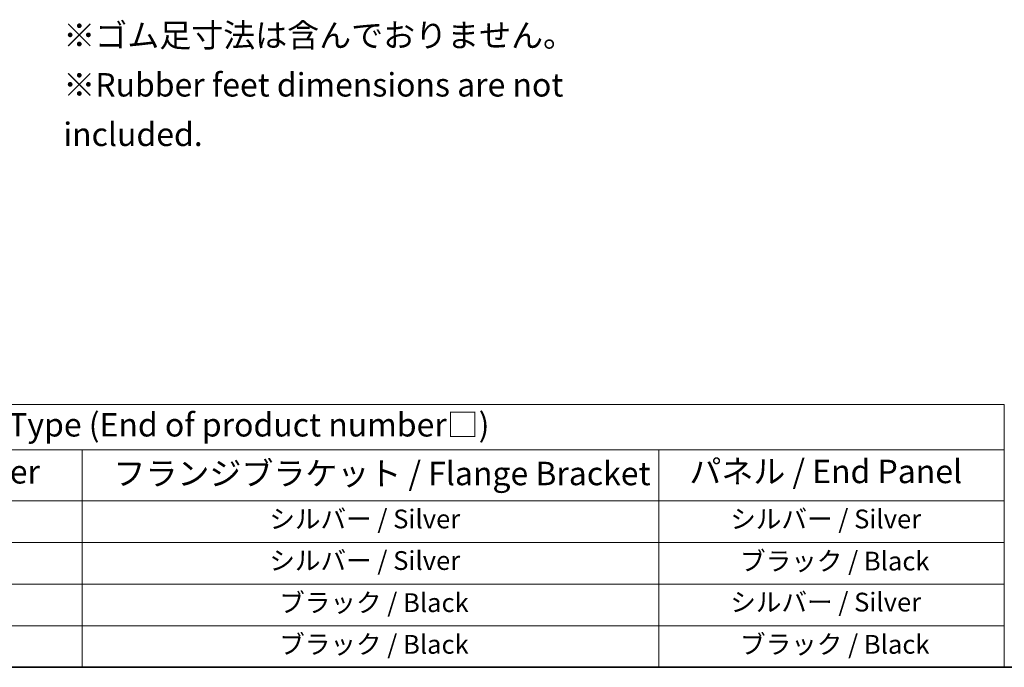
# Model space of a CAD drawing. Units: millimetres. Extents: x 0 to 5135, y 0 to 843.
# Drawn here: x 262 to 525, y 0 to 172 of the extents above; entities that cross this region are included whole.
import ezdxf

# ---------------------------------------------------------------- set-up
doc = ezdxf.new("R2010")
doc.units = ezdxf.units.MM
doc.layers.add('Border (ISO)', color=7, linetype='Continuous', lineweight=35)
doc.layers.add('Symbol (ISO)', color=7, linetype='Continuous', lineweight=18)
doc.styles.add('Note Text (TK)', font='MS PGothic.ttf')
doc.styles.add('Note Text (TK2)', font='MS PGothic.ttf')

# ---------------------------------------------------------------- blocks, each defined once
blk = doc.blocks.new('図面枠 tk図枠')
at = {"layer": 'Border (ISO)'}
blk.add_line((14.5, 8), (405.5, 8), dxfattribs=at)
blk = doc.blocks.new('テーブル2')
at = {"layer": 'Symbol (ISO)'}
for p, q in [((17.05, 35.99), (224.46, 35.99)), ((224.46, 35.99), (224.46, 31.17)), ((17.05, 31.17), (224.46, 31.17)), ((126.17, 31.17), (126.17, 25.73)), ((187.65, 31.17), (187.65, 25.73)), ((224.46, 31.17), (224.46, 25.73)), ((17.05, 25.73), (224.46, 25.73)), ((126.17, 25.73), (126.17, 8)), ((187.65, 25.73), (187.65, 8)), ((224.46, 25.73), (224.46, 8)), ((17.05, 21.3), (224.46, 21.3)), ((17.05, 16.87), (224.46, 16.87)), ((17.05, 12.43), (224.46, 12.43)), ((17.05, 8), (224.46, 8))]:
    blk.add_line(p, q, dxfattribs=at)
at = {"layer": 'Symbol (ISO)', "color": 7, "attachment_point": 7}
for s, insert, char_height, style in [('色仕様（型番末尾□） / Color Type (End of product number□)', (71.93, 31.81), 2.5, 'Note Text (TK)'), ('下カバー / Bottom Cover', (83.04, 26.8), 2.5, 'Note Text (TK)'), ('フランジブラケット / Flange Bracket', (129.49, 26.62), 2.5, 'Note Text (TK)'), ('パネル / End Panel', (190.9, 26.84), 2.5, 'Note Text (TK)'), ('シルバー / Silver', (146.11, 22.18), 2, 'Note Text (TK2)'), ('シルバー / Silver', (195.26, 22.18), 2, 'Note Text (TK2)'), ('シルバー / Silver', (146.11, 17.75), 2, 'Note Text (TK2)'), ('ブラック / Black', (196.3, 17.69), 2, 'Note Text (TK2)'), ('ブラック / Black', (147.16, 13.26), 2, 'Note Text (TK2)'), ('シルバー / Silver', (195.26, 13.32), 2, 'Note Text (TK2)'), ('ブラック / Black', (147.16, 8.82), 2, 'Note Text (TK2)'), ('ブラック / Black', (196.3, 8.82), 2, 'Note Text (TK2)')]:
    blk.add_mtext(s, dxfattribs=dict(at, insert=insert, char_height=char_height, style=style))

msp = doc.modelspace()

# ---------------------------------------------------------------- block references
at = {"xscale": 2.5, "yscale": 2.5, "zscale": 2.5}
for name in ['図面枠 tk図枠', 'テーブル2']:
    msp.add_blockref(name, (-36.25, -20), dxfattribs=at)

# ---------------------------------------------------------------- texts
at = {"layer": 'Symbol (ISO)', "color": 7, "insert": (274.098, 155.161), "char_height": 6.25, "width": 168.6769, "attachment_point": 4, "line_spacing_factor": 1.265217, "style": 'Note Text (TK)'}
msp.add_mtext('\\fＭＳ Ｐゴシック|b0|i0;※ゴム足寸法は含んでおりません。\\P\\fＭＳ Ｐゴシック|b0|i0;※Rubber feet dimensions are not included.', dxfattribs=at)

doc.saveas('drawing.dxf')
